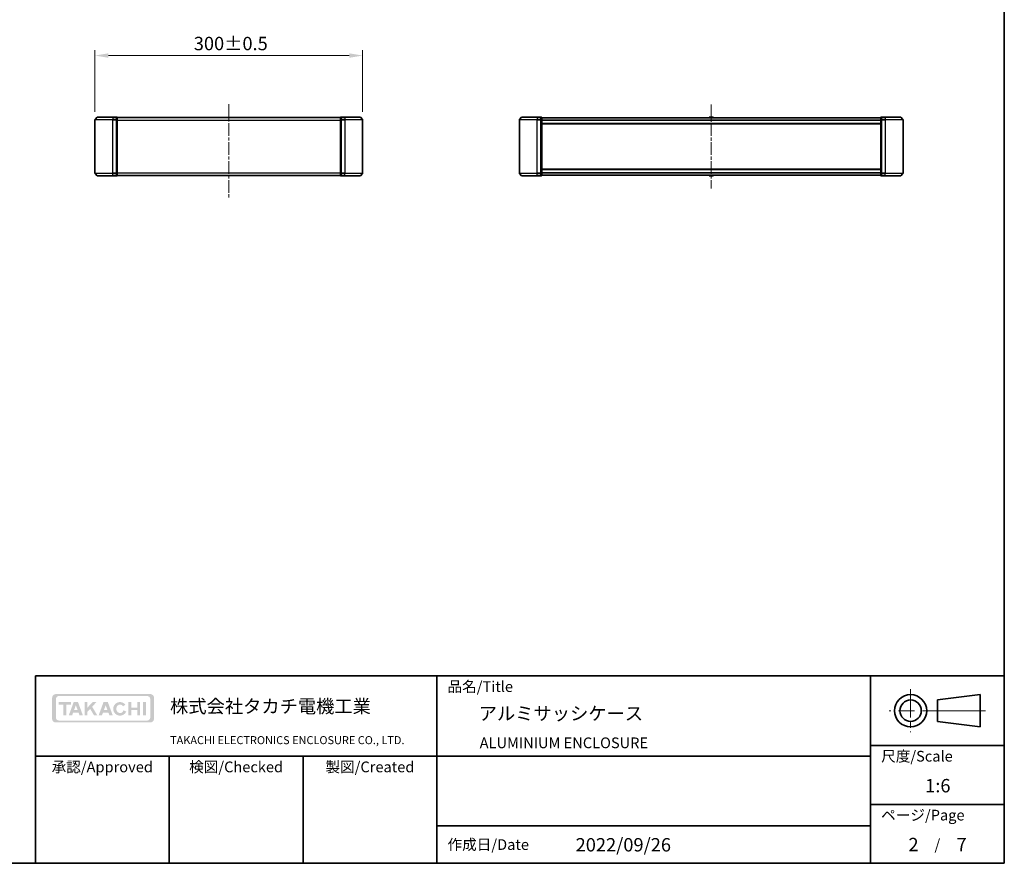
# Model space of a CAD drawing. Units: millimetres. Extents: x 36 to 9676, y 20 to 1706.
# Drawn here: x 2266 to 3370, y 20 to 965 of the extents above; entities that cross this region are included whole.
import ezdxf
from ezdxf.enums import TextEntityAlignment as Align

# ---------------------------------------------------------------- set-up
doc = ezdxf.new("R2010")
doc.units = ezdxf.units.MM
doc.header["$LTSCALE"] = 2.5
doc.linetypes.add('CHAIN', pattern=[0.35429999999999995, 0.2362, -0.0295, 0.0591, -0.0295])
doc.layers.get('Defpoints').update_dxf_attribs({"lineweight": 25})
for name, color, linetype, lineweight in [('Border (ISO)', 7, 'Continuous', 35), ('Centerline (ISO)', 131, 'Continuous', 18), ('Dimension (ISO)', 7, 'Continuous', 18), ('Dimension (ISO) @ 1', 7, 'Continuous', 18), ('Hatch (ISO)', 1, 'Continuous', 18), ('Title (ISO)', 7, 'Continuous', 35), ('Visible (ISO)', 7, 'Continuous', 35), ('Visible Narrow (ISO)', 7, 'Continuous', 25)]:
    doc.layers.add(name, color=color, linetype=linetype, lineweight=lineweight)
doc.styles.add('Note Text (TK)', font='MS PGothic.ttf')
doc.styles.add('文字スタイル67', font='arial.ttf')
doc.dimstyles.new('Default - Method 1b (TK)', dxfattribs={"dimscale": 2.5, "dimtxt": 2.5, "dimasz": 2.5, "dimexe": 1, "dimexo": 1.499999999999999, "dimgap": 1, "dimtad": 1, "dimrnd": 1e-08, "dimdsep": 46, "dimtxsty": 'Note Text (TK)', "dimcen": 0.09, "dimdle": 5, "dimclrd": 100, "dimclre": 100, "dimclrt": 7, "dimadec": 1, "dimazin": 1, "dimtfac": 1, "dimtmove": 0, "dimatfit": 3, "dimfxl": 1, "dimtolj": 1, "dimlwd": -1, "dimlwe": -1, "dimarcsym": 0})

# ---------------------------------------------------------------- blocks, each defined once
blk = doc.blocks.new('図面枠 tk図枠')
at = {"layer": 'Border (ISO)'}
for p in [(405.4999999999999, 289), (14.50000000000001, 8.000000000000007)]:
    blk.add_line(p, (405.4999999999999, 8.000000000000007), dxfattribs=at)
blk = doc.blocks.new('表題欄 tk表題欄')
at = {"layer": 'Hatch (ISO)'}
h = blk.add_hatch(color=256, dxfattribs=at)
edge = h.paths.add_edge_path(flags=0)
edge.add_arc((95.57537688673352, 236.2990653650367), 0.5958259999999996, 269.9999999999897, 360)
edge.add_line((96.17120288673351, 236.2990653650368), (96.17120288673348, 239.7107813650365))
edge.add_arc((95.5753768867335, 239.7107813650366), 0.5958259999999996, 0, 90.0000000000068)
edge.add_line((95.57537688673342, 240.3066073650366), (79.13710888673356, 240.3066073650366))
edge.add_arc((79.13710888673353, 239.7107813650366), 0.5958259999999996, 89.99999999999744, 180)
edge.add_line((78.54128288673353, 239.7107813650365), (78.54128288673331, 236.2990653650368))
edge.add_arc((79.13710888673332, 236.2990653650365), 0.5958259999999996, 180, 270.0000000000231)
edge.add_line((79.13710888673356, 235.7032393650365), (95.57537688673342, 235.7032393650367))
edge = h.paths.add_edge_path()
edge.add_line((77.83935088673357, 239.9556413650366), (77.83935088673357, 236.0542053650368))
edge.add_arc((78.54128288673346, 236.0542053650367), 0.7019319999998935, 180, 270.0000000000087)
edge.add_line((78.54128288673357, 235.3522733650368), (96.17120288673352, 235.3522733650368))
edge.add_arc((96.17120288673351, 236.0542053650367), 0.7019319999998921, 270, 360)
edge.add_line((96.8731348867334, 236.0542053650368), (96.87313488673352, 239.9556413650366))
edge.add_arc((96.1712028867336, 239.9556413650367), 0.7019319999998921, 0, 90.00000000000873)
edge.add_line((96.17120288673348, 240.6575733650367), (78.54128288673357, 240.6575733650366))
edge.add_arc((78.54128288673357, 239.9556413650366), 0.7019319999999984, 90, 180)
for points in [[(79.07181288673355, 239.1476033650369), (79.07181288673355, 238.6578833650367), (79.92066088673353, 238.6578833650367), (79.92066088673353, 236.6581933650368), (80.50832488673353, 236.6581933650368), (80.50832488673353, 238.6578833650367), (81.35717288673355, 238.6578833650367), (81.35717288673355, 239.1476033650369)], [(85.68407849525303, 236.6581933650368), (84.9434673993943, 237.8918698287545), (84.41792288673358, 237.3246628822781), (84.41792288673358, 236.6581933650368), (83.89555488673355, 236.6581933650368), (83.89555488673355, 239.1476033650369), (84.41792288673358, 239.1476033650369), (84.41792288673358, 238.0993979968839), (85.38913556809511, 239.1476033650369), (86.10696490847272, 239.1476033650369), (85.31925422435492, 238.2974470774499), (86.30334488673353, 236.6581933650368)], [(92.09142939614459, 239.1476033650369), (92.09142939614459, 236.6581933650368), (92.60971639614465, 236.6581933650368), (92.60971639614465, 237.6580383650368), (93.76872039614462, 237.6580383650368), (93.76872039614462, 236.6581933650368), (94.28700739614459, 236.6581933650368), (94.28700739614459, 239.1476033650369), (93.76872039614462, 239.1476033650369), (93.76872039614462, 238.1477583650367), (92.60971639614465, 238.1477583650367), (92.60971639614465, 239.1476033650369)], [(94.84202339614467, 239.1476033650369), (94.84202339614467, 236.6581933650368), (95.36439139614473, 236.6581933650368), (95.36439139614473, 239.1476033650369)]]:
    blk.add_hatch(color=256, dxfattribs=at).paths.add_polyline_path(points)
h = blk.add_hatch(color=256, dxfattribs=at)
h.paths.add_polyline_path([(82.59020695886475, 237.7110913650368), (81.95242681460243, 237.7110913650368), (82.27131688673356, 238.5794973650367)], flags=0)
h.paths.add_polyline_path([(82.77903014574996, 237.1968853650368), (81.76360362771717, 237.1968853650368), (81.56578886050404, 236.6581933650368), (80.94907288673355, 236.6581933650368), (81.86321688673357, 239.1476033650369), (82.67941688673353, 239.1476033650369), (83.59356088673351, 236.6581933650368), (82.97684491296302, 236.6581933650368)])
h = blk.add_hatch(color=256, dxfattribs=at)
h.paths.add_polyline_path([(87.52707281460246, 237.7110913650368), (88.16485295886469, 237.7110913650368), (87.84596288673359, 238.5794973650367)], flags=0)
h.paths.add_polyline_path([(87.14043486050403, 236.6581933650368), (87.3382496277172, 237.1968853650368), (88.35367614574989, 237.1968853650368), (88.551490912963, 236.6581933650368), (89.16820688673343, 236.6581933650368), (88.25406288673352, 239.1476033650369), (87.43786288673356, 239.1476033650369), (86.52371888673358, 236.6581933650368)])
h = blk.add_hatch(color=256, dxfattribs=at)
edge = h.paths.add_edge_path()
edge.add_arc((90.52309888673334, 237.9028983650369), 1.273272000000011, 38.55054079078439, 336.5820184016556)
edge.add_line((91.69149139614446, 237.3968543650369), (91.17255542714857, 237.6216113977801))
edge.add_ellipse((90.52309888673352, 237.9028983650369), major_axis=(0, -0.7998759999999119), ratio=0.8673469387756529, start_angle=128.5505407907963, end_angle=426.582018401653, ccw=False)
edge.add_line((91.09381514418376, 238.3576891122095), (91.51887237036831, 238.6964075050431))
at = {"layer": 'Title (ISO)'}
for p, q in [((74.70882392282105, 244.052739026017), (255.7088239228211, 244.052739026017)), ((74.70882392282105, 209.052739026017), (74.70882392282105, 244.052739026017)), ((149.7088239228211, 244.052739026017), (149.7088239228211, 209.052739026017)), ((230.7088239228211, 244.052739026017), (230.7088239228211, 209.052739026017)), ((255.7088239228211, 244.052739026017), (255.7088239228211, 209.052739026017)), ((243.2088239228211, 239.552739026017), (251.2088239228211, 240.5527390260171)), ((243.2088239228211, 239.552739026017), (243.2088239228211, 235.552739026017)), ((251.2088239228211, 234.552739026017), (251.2088239228211, 240.5527390260171)), ((243.2088239228211, 235.552739026017), (251.2088239228211, 234.552739026017)), ((230.7088239228211, 231.052739026017), (255.7088239228211, 231.052739026017)), ((74.70882392282105, 229.052739026017), (230.7088239228211, 229.052739026017)), ((99.70882392282108, 229.052739026017), (99.70882392282108, 209.052739026017)), ((124.708823922821, 229.052739026017), (124.708823922821, 209.052739026017)), ((230.7088239228211, 220.052739026017), (255.7088239228211, 220.052739026017)), ((149.7088239228211, 216.052739026017), (230.7088239228211, 216.052739026017)), ((255.7088239228211, 209.052739026017), (74.70882392282105, 209.052739026017))]:
    blk.add_line(p, q, dxfattribs=at)
at = {"layer": 'Title (ISO)', "color": 4, "linetype": 'CHAIN', "lineweight": 18, "ltscale": 8.889559745788574}
blk.add_line((238.2088239228211, 241.552739026017), (238.2088239228211, 233.552739026017), dxfattribs=at)
at = {"layer": 'Title (ISO)', "color": 4, "linetype": 'CHAIN', "lineweight": 18, "ltscale": 20.00163269042969}
blk.add_line((252.2088239228211, 237.552739026017), (234.2088239228211, 237.552739026017), dxfattribs=at)
at = {"layer": 'Title (ISO)'}
for radius in [3, 2]:
    blk.add_circle((238.2088239228211, 237.552739026017), radius, dxfattribs=at)
at = {"layer": 'Title (ISO)', "color": 1, "char_height": 2.000000029802322, "line_spacing_factor": 1.5, "style": 'Note Text (TK)'}
for s, insert, attachment_point in [('\\fＭＳ Ｐゴシック|b0|i0;{\\H2.0000;品名/Title}', (151.708823922821, 242.052739026017), 4), ('\\fＭＳ Ｐゴシック|b0|i0;{\\H2.0000;尺度/Scale}', (232.7088239228211, 229.052739026017), 4), ('\\fＭＳ Ｐゴシック|b0|i0;{\\H2.0000;承認/Approved}', (87.20882392282108, 227.052739026017), 5), ('\\fＭＳ Ｐゴシック|b0|i0;{\\H2.0000;検図/Checked}', (112.208823922821, 227.052739026017), 5), ('\\fＭＳ Ｐゴシック|b0|i0;{\\H2.0000;製図/Created}', (137.2088239228211, 227.052739026017), 5), ('\\fＭＳ Ｐゴシック|b0|i0;{\\H2.0000;ページ/Page}', (232.7088239228211, 218.052739026017), 4), ('\\fＭＳ Ｐゴシック|b0|i0;{\\H2.0000;作成日/Date}', (151.708823922821, 212.552739026017), 4)]:
    blk.add_mtext(s, dxfattribs=dict(at, insert=insert, attachment_point=attachment_point))
at = {"layer": 'Title (ISO)', "color": 7, "line_spacing_factor": 1.5, "style": 'Note Text (TK)'}
for s, insert, char_height, attachment_point in [('株式会社タカチ電機工業', (99.87313488673345, 238.052739026017), 2.5, 4), ('\\fArial|b0|i0;{\\H1.4986;TAKACHI ELECTRONICS ENCLOSURE CO., LTD.}', (99.87313488673342, 232.052739026017), 1.49859994649887, 4), ('\\fＭＳ Ｐゴシック|b0|i0;{\\H2.0000;/}', (243.2088239228211, 212.5527390260171), 2.000000029802322, 5)]:
    blk.add_mtext(s, dxfattribs=dict(at, insert=insert, char_height=char_height, attachment_point=attachment_point))
at = {"layer": 'Title (ISO)', "color": 7}
for tag, p, height, style in [('<品名>_001', (157.5383693773665, 235.7885344805625), 2.5, 'Note Text (TK)'), ('<Title>_001', (157.7088239228211, 230.5520568828656), 2.000000029802322, '文字スタイル67'), ('作成日_001', (175.617914831912, 211.2814322078352), 2.5, 'Note Text (TK)'), ('<ページ_No.>_001', (237.9488807410029, 211.3027390260171), 2.5, 'Note Text (TK)'), ('<総ページ数>_001', (246.7926307410029, 211.3027390260171), 2.5, 'Note Text (TK)')]:
    blk.add_attdef(tag, p, '', height=height, dxfattribs=dict(at, style=style))
at = {"layer": 'Title (ISO)', "color": 7, "style": 'Note Text (TK)'}
blk.add_attdef('<尺度>', text='', height=2.5, dxfattribs=at).set_placement((243.2088239228211, 223.5527390260171), align=Align.MIDDLE_CENTER)
blk = doc.blocks.new('*D29')
at = {"layer": 'Defpoints', "color": 0}
for p in [(2650.592096292779, 925.1158407011519), (2350.592096292777, 853.1158407011515), (2650.592096292779, 853.115840701152)]:
    blk.add_point(p, dxfattribs=at)
at = {"layer": 'Dimension (ISO)', "color": 100}
for p, q in [((2350.592096292777, 862.1158407011515), (2350.592096292777, 931.115840701152)), ((2650.592096292779, 862.115840701152), (2650.592096292779, 931.115840701152)), ((2365.592096292777, 925.1158407011519), (2635.592096292779, 925.1158407011519))]:
    blk.add_line(p, q, dxfattribs=at)
for points in [[(2365.592096292777, 927.615840701152), (2365.592096292777, 922.6158407011521), (2350.592096292777, 925.1158407011519)], [(2635.592096292779, 927.615840701152), (2635.592096292779, 922.6158407011521), (2650.592096292779, 925.1158407011519)]]:
    blk.add_solid(points, dxfattribs=at)
at = {"layer": 'Dimension (ISO)', "color": 7, "insert": (2461.302323565505, 938.6158407011519), "char_height": 15, "attachment_point": 4, "style": 'Note Text (TK)'}
blk.add_mtext('\\A1;300±0.5', dxfattribs=at)

msp = doc.modelspace()

# ---------------------------------------------------------------- linework, layer by layer
at = {"layer": 'Centerline (ISO)', "linetype": 'CHAIN', "ltscale": 23.99096870422363}
for p, q in [((2500.592096292783, 870.6165110016046), (2500.592096292783, 764.964756958038)), ((3041.230252273918, 870.4165110016049), (3041.230252273918, 776.032400361807))]:
    msp.add_line(p, q, dxfattribs=at)
at = {"layer": 'Visible (ISO)'}
for p, q in [((2350.592096292777, 853.1158407011515), (2350.592096292779, 793.3330706622604)), ((2353.002142392693, 856.1165110016053), (2350.661629908898, 853.3078960210509)), ((2353.232608776572, 856.2244556817061), (2370.592096292782, 856.2244556817056)), ((2374.292096292782, 856.2244556817056), (2370.592096292782, 856.2244556817056)), ((2374.592096292783, 853.115840701151), (2374.592096292782, 855.9244556817057)), ((2375.292096292781, 855.9244556817057), (2374.592096292781, 855.9244556817057)), ((2374.592096292785, 793.33307066226), (2374.592096292783, 853.115840701151)), ((2375.592096292783, 855.7244556817053), (2375.592096292783, 855.6244556817057)), ((2375.592096292783, 855.7244556817053), (2625.592096292783, 855.7244556817053)), ((2375.592096292782, 852.9348157335604), (2375.592096292782, 855.6244556817055)), ((2375.592096292785, 793.5140956298505), (2375.592096292782, 852.9348157335604)), ((2625.592096292783, 855.6244556817064), (2625.592096292783, 855.7244556817053)), ((2625.592096292784, 855.6244556817064), (2625.592096292785, 852.9348157335615)), ((2625.592096292785, 852.9348157335615), (2625.592096292785, 793.5140956298517)), ((2626.592096292784, 855.9244556817064), (2625.892096292784, 855.9244556817064)), ((2626.592096292784, 855.9244556817064), (2626.592096292785, 853.115840701152)), ((2626.592096292785, 853.115840701152), (2626.592096292785, 793.3330706622609)), ((2630.592096292784, 856.2244556817064), (2626.892096292784, 856.2244556817064)), ((2630.592096292784, 856.2244556817064), (2647.951583808984, 856.2244556817064)), ((2648.182050192863, 856.1165110016059), (2650.522562676658, 853.3078960210513)), ((2650.592096292779, 793.3330706622609), (2650.592096292779, 853.115840701152)), ((2826.230252273909, 853.1158407011517), (2826.230252273909, 793.3330706622605)), ((2828.640298373825, 856.1165110016053), (2826.29978589003, 853.3078960210511)), ((2828.870764757704, 856.2244556817061), (2846.230252273919, 856.2244556817061)), ((2849.930252273919, 856.2244556817061), (2846.230252273919, 856.2244556817061)), ((2850.230252273921, 853.1158407011517), (2850.230252273919, 855.9244556817061)), ((2850.930252273919, 855.9244556817061), (2850.230252273919, 855.9244556817061)), ((2850.230252273921, 793.3330706622605), (2850.230252273921, 853.1158407011517)), ((2851.23025227392, 852.934815733561), (2851.230252273919, 855.6244556817061)), ((3231.230252273918, 855.5244556817056), (2851.230252273918, 855.5244556817056)), ((2851.23025227392, 793.5140956298511), (2851.23025227392, 852.9348157335611)), ((3038.921100759488, 855.8334533518287), (3038.720252273908, 855.5244556817056)), ((3043.371715065073, 855.9244556817094), (3039.088789482748, 855.9244556817094)), ((3043.539403788333, 855.8334533518287), (3043.740252273913, 855.5244556817056)), ((3231.230252273918, 855.6244556817061), (3231.23025227392, 852.9348157335611)), ((3231.23025227392, 852.9348157335611), (3231.23025227392, 793.5140956298512)), ((3232.230252273918, 855.9244556817061), (3231.530252273917, 855.9244556817061)), ((3232.230252273918, 855.9244556817061), (3232.23025227392, 853.1158407011517)), ((3232.23025227392, 853.1158407011517), (3232.23025227392, 793.3330706622605)), ((3236.230252273918, 856.2244556817061), (3232.530252273918, 856.2244556817061)), ((3236.230252273918, 856.2244556817061), (3253.589739790113, 856.2244556817063)), ((3253.820206173991, 856.1165110016057), (3256.160718657787, 853.3078960210513)), ((3256.230252273909, 793.3330706622608), (3256.230252273908, 853.115840701152)), ((3231.23025227392, 848.7244556817056), (2851.23025227392, 848.7244556817055)), ((2851.230252273919, 797.7244556817066), (3231.23025227392, 797.7244556817066)), ((2353.002142392695, 790.3324003618068), (2350.6616299089, 793.1410153423611)), ((2370.592096292784, 790.2244556817055), (2353.232608776574, 790.2244556817061)), ((2370.592096292784, 790.2244556817055), (2374.292096292784, 790.2244556817056)), ((2374.592096292784, 790.5244556817056), (2374.592096292785, 793.33307066226)), ((2374.592096292784, 790.5244556817057), (2375.292096292784, 790.5244556817057)), ((2375.592096292784, 790.8244556817058), (2375.592096292785, 793.5140956298505)), ((2375.592096292783, 790.8244556817058), (2375.592096292783, 790.7244556817054)), ((2375.592096292783, 790.7244556817054), (2625.592096292783, 790.7244556817054)), ((2625.592096292785, 793.5140956298517), (2625.592096292784, 790.8244556817066)), ((2625.592096292783, 790.7244556817055), (2625.592096292783, 790.8244556817066)), ((2625.892096292784, 790.5244556817065), (2626.592096292784, 790.5244556817065)), ((2626.592096292785, 793.3330706622609), (2626.592096292784, 790.5244556817065)), ((2626.892096292784, 790.2244556817064), (2630.592096292784, 790.2244556817064)), ((2647.951583808984, 790.2244556817064), (2630.592096292784, 790.2244556817064)), ((2648.182050192863, 790.3324003618073), (2650.522562676658, 793.1410153423615)), ((2828.640298373825, 790.3324003618068), (2826.29978589003, 793.1410153423612)), ((2846.230252273919, 790.2244556817061), (2828.870764757704, 790.2244556817061)), ((2846.230252273919, 790.2244556817061), (2849.930252273919, 790.2244556817061)), ((2850.230252273919, 790.5244556817061), (2850.230252273921, 793.3330706622605)), ((2850.230252273919, 790.5244556817061), (2850.930252273919, 790.5244556817061)), ((2851.230252273919, 790.8244556817061), (2851.23025227392, 793.5140956298511)), ((2851.230252273918, 790.9244556817066), (3231.230252273918, 790.9244556817066)), ((3038.921100759489, 790.6154580115868), (3038.720252273912, 790.9244556817065)), ((3039.088789482749, 790.524455681706), (3043.371715065074, 790.524455681706)), ((3043.539403788334, 790.6154580115868), (3043.740252273912, 790.9244556817065)), ((3231.230252273921, 793.5140956298512), (3231.23025227392, 790.824455681706)), ((3231.530252273919, 790.5244556817061), (3232.230252273919, 790.5244556817061)), ((3232.23025227392, 793.3330706622605), (3232.230252273919, 790.5244556817061)), ((3232.53025227392, 790.2244556817062), (3236.230252273919, 790.2244556817062)), ((3253.589739790114, 790.2244556817064), (3236.230252273919, 790.2244556817062)), ((3253.820206173993, 790.3324003618071), (3256.160718657788, 793.1410153423614))]:
    msp.add_line(p, q, dxfattribs=at)
for centre, radius, start, end in [((2350.892096292777, 853.1158407011515), 0.2999999999999999, 140.1944289077444, 180), ((2353.232608776572, 855.9244556817061), 0.299999999999998, 90, 140.1944289077444), ((2374.292096292782, 855.9244556817056), 0.299999999999998, 0, 90), ((2375.292096292782, 855.6244556817057), 0.299999999999998, 0, 90), ((2625.892096292784, 855.6244556817064), 0.299999999999999, 90, 180), ((2626.892096292784, 855.9244556817064), 0.2999999999999999, 90, 180), ((2647.951583808984, 855.9244556817064), 0.299999999999998, 39.80557109225138, 90), ((2650.292096292779, 853.115840701152), 0.2999999999999999, 0, 39.80557109225138), ((2826.530252273909, 853.1158407011517), 0.2999999999999999, 140.1944289077444, 180), ((2828.870764757704, 855.9244556817061), 0.299999999999998, 90, 140.1944289077444), ((2849.930252273919, 855.9244556817061), 0.299999999999998, 0, 90), ((2850.930252273919, 855.6244556817061), 0.299999999999998, 0, 90), ((3039.088789482748, 855.7244556817094), 0.2, 89.99999999987624, 146.9761324441822), ((3043.371715065073, 855.7244556817094), 0.2, 33.02386755581426, 90), ((3231.530252273917, 855.6244556817061), 0.299999999999999, 90, 180), ((3232.530252273918, 855.9244556817061), 0.2999999999999999, 90, 180), ((3253.589739790113, 855.9244556817063), 0.299999999999998, 39.80557109228355, 90), ((3255.930252273908, 853.115840701152), 0.2999999999999999, 0, 39.80557109228355), ((2350.892096292779, 793.3330706622604), 0.300000000000002, 180, 219.8055710922556), ((2353.232608776574, 790.5244556817061), 0.299999999999998, 219.8055710922556, 270), ((2374.292096292784, 790.5244556817056), 0.2999999999999999, 270, 0), ((2375.292096292784, 790.8244556817058), 0.2999999999999999, 270, 0), ((2625.892096292784, 790.8244556817066), 0.299999999999998, 180, 270), ((2626.892096292784, 790.5244556817065), 0.299999999999998, 180, 270), ((2647.951583808984, 790.5244556817065), 0.299999999999998, 270, 320.1944289077486), ((2650.292096292779, 793.3330706622609), 0.2999999999999999, 320.1944289077486, 0), ((2826.530252273909, 793.3330706622605), 0.300000000000002, 180, 219.8055710922556), ((2828.870764757704, 790.5244556817061), 0.299999999999998, 219.8055710922556, 270), ((2849.930252273919, 790.5244556817061), 0.2999999999999999, 270, 0), ((2850.930252273919, 790.8244556817061), 0.2999999999999999, 270, 0), ((3039.088789482749, 790.7244556817061), 0.2, 213.0238675558178, 270), ((3043.371715065074, 790.7244556817061), 0.2000000000000001, 269.9999999998762, 326.9761324441857), ((3231.530252273919, 790.8244556817061), 0.299999999999998, 180, 270), ((3232.53025227392, 790.5244556817061), 0.299999999999998, 180, 270), ((3253.589739790114, 790.5244556817063), 0.299999999999998, 270, 320.1944289077164), ((3255.930252273909, 793.3330706622608), 0.2999999999999999, 320.1944289077164, 0)]:
    msp.add_arc(centre, radius, start, end, dxfattribs=at)
for points, knots in [([(3039.212722727075, 855.9244433457443), (3039.2120205871, 855.9244467010005), (3039.211318591516, 855.924449236731), (3039.209587014012, 855.9244534684809), (3039.208557689744, 855.9244556817094), (3039.20752822739, 855.9244556817094)], [-0.0002305990760677, -0.0002305990760677, -0.0002305990760677, -0.0002305990760677, 0, 0, 0.0003383294466054, 0.0003383294466054, 0.0003383294466054, 0.0003383294466054]), ([(3039.20752822739, 855.9244556817094), (3039.208463565882, 855.9244556817094), (3039.209398736226, 855.9244516576578), (3039.211002277292, 855.9244438159024), (3039.211670328483, 855.9244389131976), (3039.212338518947, 855.9244323760912)], [-0.0003383294466054, -0.0003383294466054, -0.0003383294466054, -0.0003383294466054, 0, 0, 0.0002415179139524, 0.0002415179139524, 0.0002415179139524, 0.0002415179139524]), ([(3041.619609095734, 855.9244492262864), (3041.619540103449, 855.9244485352964), (3041.619471243533, 855.9244478158117), (3041.6190967552, 855.9244438159024), (3041.618790649051, 855.9244389131976), (3041.618484257578, 855.9244323760912)], [-5.42496568751e-05, -5.42496568751e-05, -5.42496568751e-05, -5.42496568751e-05, 0, 0, 0.0002415179139463, 0.0002415179139463, 0.0002415179139463, 0.0002415179139463]), ([(3041.619609230278, 855.9244433457443), (3041.619755877923, 855.9244467010005), (3041.619902410969, 855.924449236731), (3041.620263628911, 855.9244534684809), (3041.620481573622, 855.9244556817094), (3041.620698233944, 855.9244556817094)], [-0.0002305990760681, -0.0002305990760681, -0.0002305990760681, -0.0002305990760681, 0, 0, 0.0003383294466104, 0.0003383294466104, 0.0003383294466104, 0.0003383294466104]), ([(3040.840895317541, 790.5244680176711), (3040.840748669897, 790.5244646624149), (3040.840602136851, 790.5244621266845), (3040.840240918909, 790.5244578949345), (3040.840022974197, 790.524455681706), (3040.839806313876, 790.524455681706)], [-0.0002305990760679, -0.0002305990760679, -0.0002305990760679, -0.0002305990760679, 0, 0, 0.0003383294466105, 0.0003383294466105, 0.0003383294466105, 0.0003383294466105]), ([(3040.840895452086, 790.5244621371291), (3040.840964444371, 790.5244628281192), (3040.841033304287, 790.5244635476037), (3040.84140779262, 790.5244675475132), (3040.84171389877, 790.5244724502178), (3040.842020290242, 790.5244789873242)], [-5.42496568752e-05, -5.42496568752e-05, -5.42496568752e-05, -5.42496568752e-05, 0, 0, 0.0002415179139464, 0.0002415179139464, 0.0002415179139464, 0.0002415179139464]), ([(3043.247781820746, 790.5244680176711), (3043.248483960722, 790.5244646624149), (3043.249185956306, 790.5244621266845), (3043.250917533809, 790.5244578949345), (3043.251946858077, 790.524455681706), (3043.252976320431, 790.524455681706)], [-0.0002305990760676, -0.0002305990760676, -0.0002305990760676, -0.0002305990760676, 0, 0, 0.0003383294466056, 0.0003383294466056, 0.0003383294466056, 0.0003383294466056]), ([(3043.252976320431, 790.524455681706), (3043.25204098194, 790.524455681706), (3043.251105811596, 790.5244597057579), (3043.249502270529, 790.5244675475132), (3043.248834219339, 790.5244724502178), (3043.248166028874, 790.5244789873242)], [-0.0003383294466056, -0.0003383294466056, -0.0003383294466056, -0.0003383294466056, 0, 0, 0.0002415179139522, 0.0002415179139522, 0.0002415179139522, 0.0002415179139522])]:
    msp.add_open_spline(points, degree=3, knots=knots, dxfattribs=at)
at = {"layer": 'Visible Narrow (ISO)'}
for p, q in [((2370.592096292783, 853.1158407011508), (2350.592096292777, 853.1158407011517)), ((2350.661629908898, 853.3078960210509), (2370.592096292783, 853.30789602105)), ((2370.592096292782, 856.1165110016047), (2353.002142392693, 856.1165110016053)), ((2370.592096292782, 856.1165110016047), (2370.592096292782, 856.2244556817056)), ((2370.592096292782, 856.1165110016047), (2374.292096292782, 856.116511001605)), ((2370.592096292782, 856.1165110016047), (2370.592096292783, 853.30789602105)), ((2374.292096292783, 853.3078960210504), (2370.592096292783, 853.30789602105)), ((2370.592096292783, 853.3078960210502), (2370.592096292783, 853.1158407011508)), ((2370.592096292783, 853.1158407011508), (2374.292096292783, 853.115840701151)), ((2370.592096292785, 793.3330706622597), (2370.592096292783, 853.1158407011508)), ((2374.292096292782, 856.116511001605), (2374.292096292782, 856.2244556817056)), ((2374.292096292782, 856.116511001605), (2374.292096292783, 853.3078960210504)), ((2374.292096292783, 853.115840701151), (2374.292096292783, 853.3078960210504)), ((2374.292096292783, 853.115840701151), (2374.592096292783, 853.115840701151)), ((2374.292096292783, 853.115840701151), (2374.292096292785, 793.3330706622598)), ((2374.592096292782, 855.816511001605), (2375.292096292782, 855.816511001605)), ((2375.292096292783, 853.1268710534599), (2374.592096292782, 853.1268710534599)), ((2374.592096292783, 852.9348157335604), (2375.292096292783, 852.9348157335604)), ((2375.292096292782, 855.8165110016052), (2375.292096292782, 855.9244556817057)), ((2375.292096292782, 855.816511001605), (2375.292096292783, 853.1268710534599)), ((2375.292096292783, 852.9348157335604), (2375.292096292783, 853.1268710534599)), ((2375.292096292783, 852.9348157335604), (2375.592096292782, 852.9348157335604)), ((2375.292096292783, 852.9348157335604), (2375.292096292785, 793.5140956298505)), ((2375.592096292784, 855.6165110016047), (2625.592096292783, 855.6165110016047)), ((2375.592096292784, 852.8078960210503), (2625.592096292784, 852.8078960210503)), ((2375.592096292784, 852.6158407011511), (2625.592096292784, 852.6158407011511)), ((2625.592096292785, 852.9348157335615), (2625.892096292785, 852.9348157335615)), ((2625.892096292784, 855.9244556817064), (2625.892096292784, 855.8165110016059)), ((2625.892096292785, 853.1268710534607), (2625.892096292784, 855.8165110016059)), ((2625.892096292784, 855.8165110016059), (2626.592096292784, 855.8165110016059)), ((2625.892096292785, 853.1268710534607), (2625.892096292785, 852.9348157335615)), ((2626.592096292785, 853.1268710534607), (2625.892096292785, 853.1268710534607)), ((2625.892096292785, 793.5140956298517), (2625.892096292785, 852.9348157335615)), ((2625.892096292785, 852.9348157335615), (2626.592096292785, 852.9348157335615)), ((2626.592096292785, 853.115840701152), (2626.892096292785, 853.115840701152)), ((2626.892096292784, 856.2244556817064), (2626.892096292784, 856.1165110016059)), ((2626.892096292785, 853.3078960210513), (2626.892096292784, 856.1165110016059)), ((2626.892096292784, 856.1165110016059), (2630.592096292784, 856.1165110016059)), ((2626.892096292785, 853.3078960210513), (2626.892096292785, 853.115840701152)), ((2630.592096292785, 853.3078960210513), (2626.892096292785, 853.3078960210513)), ((2626.892096292785, 793.3330706622609), (2626.892096292785, 853.115840701152)), ((2626.892096292785, 853.115840701152), (2630.592096292785, 853.115840701152)), ((2630.592096292784, 856.1165110016059), (2630.592096292784, 856.2244556817064)), ((2630.592096292784, 856.1165110016059), (2630.592096292785, 853.3078960210513)), ((2648.182050192863, 856.1165110016059), (2630.592096292784, 856.1165110016059)), ((2630.592096292785, 853.3078960210513), (2630.592096292785, 853.115840701152)), ((2630.592096292785, 853.3078960210513), (2650.522562676658, 853.3078960210513)), ((2630.592096292785, 853.115840701152), (2630.592096292785, 793.3330706622609)), ((2650.592096292779, 853.115840701152), (2630.592096292785, 853.115840701152)), ((2846.230252273921, 853.1158407011517), (2826.230252273909, 853.1158407011517)), ((2826.29978589003, 853.3078960210511), (2846.230252273921, 853.3078960210511)), ((2846.230252273919, 856.1165110016053), (2828.640298373825, 856.1165110016053)), ((2846.230252273919, 856.1165110016053), (2846.230252273919, 856.2244556817061)), ((2846.230252273919, 856.1165110016053), (2849.930252273919, 856.1165110016053)), ((2846.230252273919, 856.1165110016053), (2846.230252273921, 853.3078960210511)), ((2849.930252273921, 853.3078960210511), (2846.230252273921, 853.3078960210511)), ((2846.230252273921, 853.3078960210511), (2846.230252273921, 853.1158407011517)), ((2846.230252273921, 853.1158407011517), (2849.930252273921, 853.1158407011517)), ((2846.230252273921, 793.3330706622605), (2846.230252273921, 853.1158407011517)), ((2849.930252273919, 856.1165110016053), (2849.930252273919, 856.2244556817061)), ((2849.930252273919, 856.1165110016053), (2849.930252273921, 853.3078960210511)), ((2849.930252273921, 853.1158407011517), (2849.930252273921, 853.3078960210511)), ((2849.930252273921, 853.1158407011517), (2850.23025227392, 853.1158407011517)), ((2849.930252273921, 853.1158407011517), (2849.930252273921, 793.3330706622605)), ((2850.230252273919, 855.8165110016055), (2850.930252273919, 855.8165110016055)), ((2850.930252273921, 853.1268710534604), (2850.23025227392, 853.1268710534604)), ((2850.23025227392, 852.934815733561), (2850.930252273921, 852.934815733561)), ((2850.930252273919, 855.8165110016055), (2850.930252273919, 855.9244556817063)), ((2850.930252273919, 855.8165110016055), (2850.930252273921, 853.1268710534604)), ((2850.93025227392, 852.9348157335611), (2850.930252273921, 853.1268710534604)), ((2850.930252273921, 852.9348157335611), (2851.23025227392, 852.9348157335611)), ((2850.930252273921, 852.934815733561), (2850.930252273921, 793.5140956298511)), ((3231.230252273918, 855.416511001605), (2851.230252273918, 855.4165110016048)), ((3231.23025227392, 852.6078960210504), (2851.23025227392, 852.6078960210504)), ((3231.23025227392, 852.4158407011512), (2851.23025227392, 852.4158407011512)), ((3043.539403788333, 855.8334533518287), (3038.921100759488, 855.8334533518287)), ((3231.23025227392, 852.9348157335611), (3231.53025227392, 852.9348157335611)), ((3231.530252273917, 855.9244556817061), (3231.530252273917, 855.8165110016055)), ((3231.53025227392, 853.1268710534604), (3231.530252273918, 855.8165110016055)), ((3231.530252273918, 855.8165110016055), (3232.230252273918, 855.8165110016055)), ((3231.53025227392, 853.1268710534604), (3231.53025227392, 852.9348157335611)), ((3232.230252273919, 853.1268710534604), (3231.53025227392, 853.1268710534604)), ((3231.530252273921, 793.5140956298512), (3231.53025227392, 852.9348157335611)), ((3231.53025227392, 852.9348157335611), (3232.23025227392, 852.9348157335611)), ((3232.230252273919, 853.1158407011517), (3232.53025227392, 853.1158407011517)), ((3232.530252273918, 856.2244556817061), (3232.530252273918, 856.1165110016053)), ((3232.53025227392, 853.3078960210511), (3232.530252273918, 856.1165110016053)), ((3232.530252273918, 856.1165110016053), (3236.230252273918, 856.1165110016053)), ((3232.53025227392, 853.3078960210511), (3232.53025227392, 853.1158407011517)), ((3236.23025227392, 853.3078960210511), (3232.53025227392, 853.3078960210511)), ((3232.53025227392, 793.3330706622605), (3232.53025227392, 853.1158407011517)), ((3232.53025227392, 853.1158407011517), (3236.23025227392, 853.1158407011517)), ((3236.230252273918, 856.1165110016055), (3236.230252273918, 856.2244556817061)), ((3236.230252273918, 856.1165110016053), (3236.23025227392, 853.3078960210511)), ((3253.820206173992, 856.1165110016057), (3236.230252273919, 856.1165110016053)), ((3236.230252273919, 853.3078960210511), (3236.230252273919, 853.1158407011517)), ((3236.23025227392, 853.3078960210511), (3256.160718657787, 853.3078960210511)), ((3236.23025227392, 853.1158407011517), (3236.230252273921, 793.3330706622606)), ((3256.230252273908, 853.115840701152), (3236.23025227392, 853.1158407011519)), ((3231.23025227392, 849.0244556817057), (2851.23025227392, 849.0244556817057)), ((2851.23025227392, 797.4244556817067), (3231.23025227392, 797.4244556817067)), ((2350.592096292779, 793.3330706622604), (2370.592096292785, 793.3330706622597)), ((2370.592096292785, 793.1410153423604), (2350.6616299089, 793.1410153423612)), ((2353.002142392695, 790.3324003618068), (2370.592096292784, 790.3324003618061)), ((2374.292096292785, 793.3330706622598), (2370.592096292785, 793.3330706622597)), ((2370.592096292785, 793.1410153423603), (2370.592096292785, 793.3330706622597)), ((2370.592096292785, 793.1410153423604), (2374.292096292785, 793.1410153423604)), ((2370.592096292784, 790.3324003618061), (2370.592096292785, 793.1410153423604)), ((2374.292096292784, 790.3324003618063), (2370.592096292784, 790.3324003618061)), ((2370.592096292784, 790.332400361806), (2370.592096292784, 790.2244556817054)), ((2374.592096292785, 793.33307066226), (2374.292096292785, 793.33307066226)), ((2374.292096292785, 793.1410153423604), (2374.292096292785, 793.33307066226)), ((2374.292096292785, 793.1410153423604), (2374.292096292784, 790.3324003618063)), ((2374.292096292784, 790.2244556817055), (2374.292096292784, 790.3324003618061)), ((2375.292096292785, 793.5140956298505), (2374.592096292785, 793.5140956298505)), ((2374.592096292785, 793.3220403099511), (2375.292096292785, 793.3220403099511)), ((2375.292096292784, 790.6324003618063), (2374.592096292784, 790.6324003618063)), ((2375.592096292785, 793.5140956298505), (2375.292096292785, 793.5140956298505)), ((2375.292096292785, 793.3220403099511), (2375.292096292785, 793.5140956298505)), ((2375.292096292785, 793.3220403099511), (2375.292096292784, 790.6324003618063)), ((2375.292096292784, 790.5244556817057), (2375.292096292784, 790.6324003618063)), ((2375.592096292784, 793.8330706622597), (2625.592096292784, 793.8330706622598)), ((2375.592096292784, 793.6410153423603), (2625.592096292784, 793.6410153423604)), ((2375.592096292784, 790.8324003618059), (2625.592096292783, 790.832400361806)), ((2625.892096292785, 793.5140956298517), (2625.592096292785, 793.5140956298517)), ((2625.892096292785, 793.5140956298517), (2625.892096292785, 793.3220403099523)), ((2626.592096292785, 793.5140956298517), (2625.892096292785, 793.5140956298517)), ((2625.892096292784, 790.6324003618071), (2625.892096292785, 793.3220403099522)), ((2625.892096292785, 793.3220403099522), (2626.592096292785, 793.3220403099522)), ((2625.892096292784, 790.6324003618071), (2625.892096292784, 790.5244556817065)), ((2626.592096292784, 790.6324003618071), (2625.892096292784, 790.6324003618071)), ((2626.892096292785, 793.3330706622609), (2626.592096292785, 793.3330706622609)), ((2626.892096292785, 793.3330706622609), (2626.892096292785, 793.1410153423615)), ((2630.592096292785, 793.3330706622609), (2626.892096292785, 793.3330706622609)), ((2626.892096292784, 790.3324003618072), (2626.892096292785, 793.1410153423615)), ((2626.892096292785, 793.1410153423615), (2630.592096292785, 793.1410153423615)), ((2626.892096292784, 790.3324003618072), (2626.892096292784, 790.2244556817064)), ((2630.592096292784, 790.3324003618072), (2626.892096292784, 790.3324003618072)), ((2630.592096292785, 793.1410153423615), (2630.592096292785, 793.3330706622609)), ((2630.592096292785, 793.3330706622609), (2650.592096292779, 793.3330706622609)), ((2630.592096292784, 790.3324003618072), (2630.592096292785, 793.1410153423615)), ((2650.522562676658, 793.1410153423615), (2630.592096292785, 793.1410153423615)), ((2630.592096292784, 790.3324003618072), (2630.592096292784, 790.2244556817064)), ((2630.592096292784, 790.3324003618072), (2648.182050192863, 790.3324003618072)), ((2826.230252273909, 793.3330706622605), (2846.230252273921, 793.3330706622605)), ((2846.230252273921, 793.1410153423612), (2826.29978589003, 793.1410153423612)), ((2828.640298373825, 790.3324003618068), (2846.230252273919, 790.3324003618068)), ((2849.930252273921, 793.3330706622605), (2846.230252273921, 793.3330706622605)), ((2846.230252273921, 793.1410153423612), (2846.230252273921, 793.3330706622605)), ((2846.230252273921, 793.1410153423612), (2849.930252273921, 793.1410153423612)), ((2846.230252273919, 790.3324003618068), (2846.230252273921, 793.1410153423612)), ((2849.930252273919, 790.3324003618068), (2846.230252273919, 790.3324003618068)), ((2846.230252273919, 790.3324003618068), (2846.230252273919, 790.2244556817061)), ((2850.23025227392, 793.3330706622605), (2849.930252273921, 793.3330706622605)), ((2849.930252273921, 793.1410153423612), (2849.930252273921, 793.3330706622605)), ((2849.930252273921, 793.1410153423612), (2849.930252273919, 790.3324003618068)), ((2849.930252273919, 790.2244556817061), (2849.930252273919, 790.3324003618068)), ((2850.930252273921, 793.5140956298511), (2850.23025227392, 793.5140956298511)), ((2850.23025227392, 793.3220403099518), (2850.930252273921, 793.3220403099518)), ((2850.930252273919, 790.6324003618068), (2850.230252273919, 790.6324003618068)), ((2851.23025227392, 793.5140956298512), (2850.930252273921, 793.5140956298512)), ((2850.930252273921, 793.3220403099518), (2850.930252273921, 793.5140956298511)), ((2850.930252273921, 793.3220403099518), (2850.930252273919, 790.6324003618068)), ((2850.930252273919, 790.5244556817061), (2850.930252273919, 790.6324003618068)), ((2851.23025227392, 794.033070662261), (3231.23025227392, 794.0330706622611)), ((2851.23025227392, 793.8410153423617), (3231.23025227392, 793.8410153423617)), ((2851.230252273918, 791.0324003618072), (3231.230252273918, 791.0324003618073)), ((3038.921100759489, 790.6154580115868), (3043.539403788334, 790.6154580115868)), ((3231.53025227392, 793.5140956298512), (3231.23025227392, 793.5140956298512)), ((3231.53025227392, 793.5140956298512), (3231.53025227392, 793.322040309952)), ((3232.23025227392, 793.5140956298512), (3231.530252273921, 793.5140956298512)), ((3231.530252273919, 790.6324003618067), (3231.53025227392, 793.3220403099518)), ((3231.530252273921, 793.3220403099518), (3232.23025227392, 793.322040309952)), ((3231.530252273919, 790.6324003618068), (3231.530252273919, 790.5244556817061)), ((3232.230252273919, 790.6324003618067), (3231.530252273919, 790.6324003618067)), ((3232.53025227392, 793.3330706622605), (3232.23025227392, 793.3330706622605)), ((3232.53025227392, 793.3330706622605), (3232.53025227392, 793.1410153423612)), ((3236.230252273921, 793.3330706622606), (3232.53025227392, 793.3330706622605)), ((3232.53025227392, 790.3324003618068), (3232.53025227392, 793.1410153423614)), ((3232.53025227392, 793.1410153423614), (3236.230252273921, 793.1410153423614)), ((3232.53025227392, 790.3324003618068), (3232.53025227392, 790.2244556817061)), ((3236.230252273919, 790.3324003618068), (3232.53025227392, 790.3324003618068)), ((3236.230252273921, 793.1410153423614), (3236.230252273921, 793.3330706622606)), ((3236.230252273921, 793.3330706622606), (3256.230252273909, 793.3330706622608)), ((3236.230252273919, 790.3324003618068), (3236.230252273921, 793.1410153423614)), ((3256.160718657787, 793.1410153423614), (3236.230252273921, 793.1410153423614)), ((3236.230252273919, 790.3324003618068), (3236.230252273919, 790.2244556817062)), ((3236.230252273919, 790.3324003618068), (3253.820206173993, 790.3324003618071))]:
    msp.add_line(p, q, dxfattribs=at)
for centre, major_axis, ratio, start_param, end_param in [((2374.292096292782, 855.9244556817056), (0.299999999999999, 1.04e-14), 0.6401843996644203, 1.0572e-12, 1.570796326795584), ((2374.292096292783, 853.115840701151), (0.300000000000001, 1.04e-14), 0.64018439966442, 0, 1.570796326794874), ((2375.292096292782, 855.6244556817057), (0.2999999999999999, 1.04e-14), 0.6401843996644274, 1.0572e-12, 1.570796326795584), ((2375.292096292783, 852.9348157335604), (0.299999999999998, 1.04e-14), 0.6401843996644273, 0, 1.570796326794874), ((2625.892096292784, 855.6244556817064), (-0.300000000000002, -1e-16), 0.6401843996644853, 4.712388980384689, 6.283185307180142), ((2625.892096292785, 852.9348157335615), (-0.2999999999999999, -1e-16), 0.6401843996644851, 4.7123889803854, 6.283185307180697), ((2626.892096292784, 855.9244556817064), (-0.299999999999999, -1e-16), 0.6401843996644767, 4.712388980384689, 6.283185307180142), ((2626.892096292785, 853.115840701152), (-0.2999999999999999, -1e-16), 0.640184399664473, 4.7123889803854, 6.283185307180697), ((2849.930252273919, 855.9244556817061), (0.299999999999999, 0), 0.6401843996644733, 2.2225e-12, 1.570796326795607), ((2849.930252273921, 853.1158407011517), (0.300000000000001, 0), 0.640184399664473, 0, 1.570796326793475), ((2850.930252273919, 855.6244556817061), (0.2999999999999999, 0), 0.6401843996644806, 2.2225e-12, 1.570796326795607), ((2850.93025227392, 852.9348157335611), (0.299999999999998, 0), 0.6401843996644804, 0, 1.570796326793475), ((3231.530252273917, 855.6244556817061), (-0.300000000000002, -5.4e-15), 0.6401843996644919, 4.712388980384678, 6.28318530718067), ((3231.53025227392, 852.9348157335611), (-0.2999999999999999, -5.4e-15), 0.6401843996644918, 4.712388980386099, 6.28318530718178), ((3232.530252273918, 855.9244556817061), (-0.299999999999999, -5.4e-15), 0.6401843996644833, 4.712388980384678, 6.28318530718067), ((3232.53025227392, 853.1158407011517), (-0.2999999999999999, -5.4e-15), 0.6401843996644798, 4.712388980386099, 6.28318530718178), ((2374.292096292785, 793.33307066226), (0.299999999999999, 1.04e-14), 0.6401843996645257, 4.712388980383956, 6.28318530717842), ((2374.292096292784, 790.5244556817056), (0.300000000000001, 1.04e-14), 0.6401843996645254, 4.712388980384667, 6.283185307178976), ((2375.292096292785, 793.5140956298505), (0.2999999999999999, 1.04e-14), 0.6401843996645366, 4.712388980383956, 6.28318530717842), ((2375.292096292784, 790.8244556817058), (0.299999999999998, 1.04e-14), 0.6401843996645327, 4.712388980384667, 6.283185307178976), ((2625.892096292785, 793.5140956298517), (-0.299999999999998, -1e-16), 0.6401843996644798, 0, 1.570796326794896), ((2625.892096292784, 790.8244556817066), (-0.299999999999999, -1e-16), 0.640184399664476, 0, 1.570796326794186), ((2626.892096292785, 793.3330706622609), (-0.300000000000001, -1e-16), 0.6401843996644724, 0, 1.570796326794896), ((2626.892096292784, 790.5244556817065), (-0.2999999999999999, -1e-16), 0.6401843996644762, 0, 1.570796326794186), ((2849.930252273921, 793.3330706622605), (0.299999999999999, 0), 0.6401843996644726, 4.712388980383979, 6.283185307177364), ((2849.930252273919, 790.5244556817061), (0.300000000000001, 0), 0.6401843996644723, 4.71238898038611, 6.283185307179028), ((2850.93025227392, 793.5140956298511), (0.2999999999999999, 0), 0.6401843996644835, 4.712388980383979, 6.283185307177364), ((2850.930252273919, 790.8244556817061), (0.299999999999998, 0), 0.6401843996644797, 4.71238898038611, 6.283185307179028), ((3231.53025227392, 793.5140956298512), (-0.299999999999998, -5.4e-15), 0.640184399664473, 0, 1.570796326794885), ((3231.530252273919, 790.8244556817061), (-0.299999999999999, -5.4e-15), 0.6401843996644694, 0, 1.570796326793463), ((3232.53025227392, 793.3330706622605), (-0.300000000000001, -5.4e-15), 0.6401843996644657, 0, 1.570796326794885), ((3232.53025227392, 790.5244556817061), (-0.2999999999999999, -5.4e-15), 0.6401843996644696, 0, 1.570796326793463)]:
    msp.add_ellipse(centre, major_axis=major_axis, ratio=ratio, start_param=start_param, end_param=end_param, dxfattribs=at)

# ---------------------------------------------------------------- block references
at = {"xscale": 6, "yscale": 6, "zscale": 6}
msp.add_blockref('図面枠 tk図枠', (936.7499999999999, -28.00000000000002), dxfattribs=at)
ref = msp.add_blockref('表題欄 tk表題欄', (1835.497056463073, -1234.316434156102), dxfattribs=dict(xscale=6, yscale=6, zscale=6))
ref.add_attrib('<品名>_001', 'アルミサッシケース', (2780.727272727272, 180.4147727272728), dxfattribs={"layer": 'Title (ISO)', "color": 7, "height": 15, "style": 'Note Text (TK)'})
ref.add_attrib('<尺度>_001', '1:6', (3281.071022727273, 99.5000000000002), dxfattribs={"layer": 'Title (ISO)', "color": 7, "height": 15, "style": 'Note Text (TK)'})
ref.add_attrib('作成日_001', '2022/09/26', (2889.289771102962, 33.24431795449091), dxfattribs={"layer": 'Title (ISO)', "color": 7, "height": 15, "style": 'Note Text (TK)'})
ref.add_attrib('<Title>_001', 'ALUMINIUM ENCLOSURE', (2781.75, 148.9959071410914), dxfattribs={"layer": 'Title (ISO)', "color": 7, "height": 12.00000017881393, "style": '文字スタイル67'})
ref.add_attrib('<ページ_No.>_001', '2', (3262.295454545454, 33.5000000000001), dxfattribs={"layer": 'Title (ISO)', "color": 7, "height": 15, "style": 'Note Text (TK)'})
ref.add_attrib('<総ページ数>_001', '7', (3316.252840909091, 33.5000000000001), dxfattribs={"layer": 'Title (ISO)', "color": 7, "height": 15, "style": 'Note Text (TK)'})

# ---------------------------------------------------------------- dimensions: what is measured, and where the dimension line sits
at = {"layer": 'Dimension (ISO) @ 1', "color": 100}
dim = msp.add_linear_dim(base=(2650.592096292779, 925.1158407011519), p1=(2350.592096292777, 853.1158407011515), p2=(2650.592096292779, 853.115840701152), angle=180, dimstyle='Default - Method 1b (TK)', override={"dimscale": 1, "dimtxt": 15, "dimasz": 15, "dimexe": 6, "dimexo": 8.999999999999998, "dimgap": 6, "dimdec": 2, "dimcen": 0.5400000000000001, "dimtol": 1, "dimlim": 0, "dimtp": 0.5, "dimtm": 0.5, "dimtdec": 2, "dimtix": 0, "dimtofl": 0, "dimtmove": 0, "dimatfit": 1}, dxfattribs=at)
dim.commit()
dim.dimension.update_dxf_attribs({"geometry": '*D29', "text_midpoint": (2500.592096292777, 925.1158407011519), "dimtype": 128})

doc.saveas('drawing.dxf')
